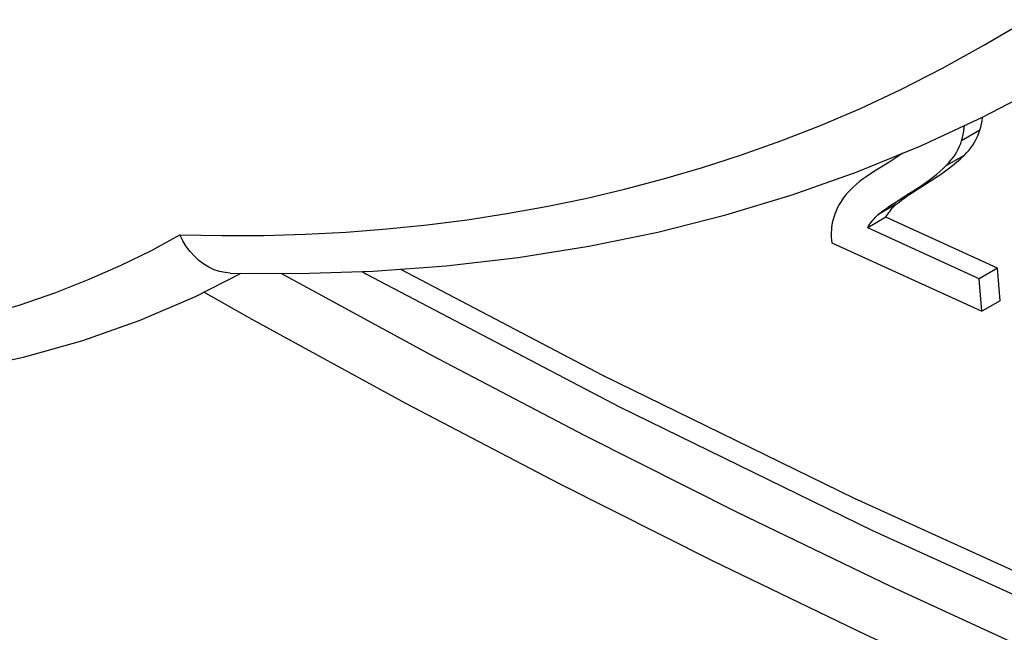
# Model space of a CAD drawing. Units: millimetres. Extents: x -205 to 205, y -255 to 255.
# Drawn here: x -116 to -108, y -28 to -23 of the extents above; entities that cross this region are included whole.
import ezdxf

# ---------------------------------------------------------------- set-up
doc = ezdxf.new("R2010")
doc.units = ezdxf.units.MM
doc.header["$LTSCALE"] = 16.335
doc.layers.get('0').update_dxf_attribs({"linetype": 'CONTINUOUS'})
doc.layers.add('RACCORDO', color=7, linetype='CONTINUOUS')

msp = doc.modelspace()

# ---------------------------------------------------------------- linework, layer by layer
at = {"color": 253, "linetype": 'CONTINUOUS'}
for p, q in [((-108.5257, -24.2752), (-108.6672, -24.3569)), ((-108.6471, -24.4706), (-108.7885, -24.5522)), ((-108.9474, -24.6942), (-109.0888, -24.7758)), ((-109.1739, -24.8495), (-109.3154, -24.9311))]:
    msp.add_line(p, q, dxfattribs=at)
at = {"color": 7, "linetype": 'CONTINUOUS'}
for p, q in [((-109.2526, -24.9497), (-109.394, -25.0314)), ((-108.3903, -25.3435), (-109.2526, -24.9497)), ((-108.5317, -25.4252), (-109.394, -25.0314)), ((-109.6721, -25.1465), (-108.51, -25.6773)), ((-108.3903, -25.3435), (-108.5317, -25.4252)), ((-108.3686, -25.5956), (-108.3903, -25.3435)), ((-108.51, -25.6773), (-108.5317, -25.4252)), ((-108.3686, -25.5956), (-108.51, -25.6773))]:
    msp.add_line(p, q, dxfattribs=at)
for points in [[(-108.5257, -24.2752), (-108.519, -24.2514), (-108.5133, -24.2271), (-108.5088, -24.2023), (-108.5054, -24.177), (-108.5053, -24.1752)], [(-108.6672, -24.3569), (-108.6604, -24.3331), (-108.6548, -24.3088), (-108.6502, -24.284), (-108.6468, -24.2588), (-108.6452, -24.2401)], [(-108.6471, -24.4706), (-108.629, -24.4515), (-108.6121, -24.4317), (-108.5962, -24.4114), (-108.5814, -24.3904), (-108.5677, -24.3688), (-108.5553, -24.3464), (-108.5442, -24.3234), (-108.5343, -24.2997), (-108.5257, -24.2752)], [(-108.7885, -24.5522), (-108.7684, -24.5305), (-108.75, -24.5088), (-108.7333, -24.4871), (-108.7184, -24.4653), (-108.7052, -24.4435), (-108.6935, -24.4217), (-108.6832, -24.4001), (-108.6744, -24.3785), (-108.6672, -24.3569)], [(-109.2301, -24.5254), (-109.329, -24.5852), (-109.3649, -24.6081), (-109.3983, -24.6305), (-109.4289, -24.6524), (-109.4569, -24.674), (-109.4825, -24.6951), (-109.5059, -24.7159), (-109.5269, -24.7363), (-109.5456, -24.7564)], [(-109.122, -24.4536), (-109.1264, -24.4568), (-109.1754, -24.4903), (-109.2301, -24.5254)], [(-108.9099, -24.6706), (-108.8734, -24.6468), (-108.838, -24.6229), (-108.8036, -24.599), (-108.7703, -24.575), (-108.738, -24.5502), (-108.7067, -24.5244), (-108.6764, -24.4979), (-108.6471, -24.4706)], [(-109.0888, -24.7758), (-109.0437, -24.7472), (-109.0015, -24.7195), (-108.9623, -24.6928), (-108.926, -24.667), (-108.8926, -24.6421), (-108.8622, -24.6182), (-108.8347, -24.5952), (-108.8102, -24.5733), (-108.7885, -24.5522)], [(-109.0551, -24.7629), (-109.0025, -24.7288), (-108.9753, -24.7116), (-108.9099, -24.6706)], [(-109.5456, -24.7564), (-109.565, -24.7795), (-109.5828, -24.803), (-109.599, -24.8268), (-109.6135, -24.8509), (-109.6264, -24.8753), (-109.6378, -24.8999), (-109.6478, -24.9247), (-109.6565, -24.9498), (-109.6636, -24.975)], [(-109.3154, -24.9311), (-109.3031, -24.9205), (-109.2875, -24.9082), (-109.2688, -24.8943), (-109.2469, -24.8787), (-109.2217, -24.8615), (-109.1934, -24.8426), (-109.1618, -24.822), (-109.1269, -24.7998), (-109.0888, -24.7758)], [(-109.1739, -24.8495), (-109.1518, -24.8317), (-109.1289, -24.8142), (-109.1052, -24.7968), (-109.0805, -24.7798), (-109.0551, -24.7629)], [(-109.2526, -24.9497), (-109.2453, -24.9373), (-109.2377, -24.9252), (-109.2298, -24.9134), (-109.2214, -24.9019), (-109.2127, -24.8908), (-109.2036, -24.88), (-109.1941, -24.8695), (-109.1842, -24.8593), (-109.1739, -24.8495)], [(-109.6636, -24.975), (-109.6677, -24.9926), (-109.671, -25.0106), (-109.6736, -25.0289), (-109.6753, -25.0476), (-109.6762, -25.0665), (-109.6763, -25.0859), (-109.6757, -25.1057), (-109.6743, -25.1259), (-109.6721, -25.1465)], [(-109.394, -25.0314), (-109.3868, -25.019), (-109.3793, -25.0069), (-109.3713, -24.9952), (-109.3629, -24.9837), (-109.3542, -24.9725), (-109.345, -24.9616), (-109.3355, -24.9511), (-109.3256, -24.941), (-109.3154, -24.9311)], [(-113.3054, -25.3703), (-113.2757, -25.3869), (-111.3142, -26.4162), (-109.3558, -27.3748), (-107.4023, -28.262), (-105.4556, -29.077), (-103.5174, -29.8188), (-101.5896, -30.4869), (-99.6739, -31.0805)]]:
    msp.add_lwpolyline(points, dxfattribs=at)
at = {"color": 253, "linetype": 'CONTINUOUS'}
msp.add_lwpolyline([(-113.0082, -25.3522), (-111.445, -26.1725), (-109.4996, -27.1251), (-107.5593, -28.0063), (-105.6243, -28.8164), (-103.7006, -29.5529), (-101.79, -30.215), (-99.8906, -30.8036), (-98.0025, -31.3187)], dxfattribs=at)
at = {"layer": 'RACCORDO', "color": 7, "linetype": 'CONTINUOUS'}
msp.add_line((-114.5946, -25.5633), (-114.2402, -25.3823), dxfattribs=at)
at = {"layer": 'RACCORDO', "color": 253, "linetype": 'CONTINUOUS'}
for points in [[(-114.7159, -25.0862), (-114.3898, -25.0919), (-114.0666, -25.0901), (-113.7464, -25.0808), (-113.4292, -25.0641), (-113.115, -25.0399), (-112.8031, -25.008), (-112.4937, -24.9687), (-112.1865, -24.9217), (-111.8809, -24.8668), (-111.5772, -24.804), (-111.2749, -24.7332), (-110.9729, -24.6534), (-110.6715, -24.565), (-110.3702, -24.4675), (-110.0664, -24.3586), (-109.7599, -24.2387), (-109.4508, -24.1073), (-109.1365, -23.9602), (-108.816, -23.7959), (-108.4903, -23.6159), (-108.1594, -23.4201)], [(-123.0771, -24.7805), (-122.5327, -25.0215), (-121.9903, -25.2364), (-121.4537, -25.4239), (-120.9209, -25.5836), (-120.394, -25.7158), (-119.8829, -25.8203), (-119.3882, -25.8954), (-118.9093, -25.9428), (-118.4549, -25.9674), (-118.0283, -25.9686), (-117.6263, -25.947), (-117.247, -25.9101), (-116.8913, -25.8582), (-116.5585, -25.7908), (-116.2449, -25.7137), (-115.951, -25.6277), (-115.6763, -25.532), (-115.416, -25.4296), (-115.1683, -25.3217), (-114.9349, -25.2073), (-114.7159, -25.0862)], [(-97.5666, -32.0425), (-98.7113, -31.7411), (-99.8615, -31.4122), (-101.0169, -31.0559), (-102.1769, -30.6725), (-103.3414, -30.2619), (-104.5097, -29.8244), (-105.6817, -29.3601), (-106.8568, -28.8692), (-108.0347, -28.3518), (-109.2149, -27.808), (-110.3972, -27.2382), (-111.581, -26.6424), (-112.766, -26.0208), (-113.9321, -25.3846)], [(-97.7175, -32.4318), (-98.8658, -32.1294), (-100.0191, -31.7997), (-101.1774, -31.4425), (-102.3411, -31.0578), (-103.5099, -30.6458), (-104.6822, -30.2069), (-105.858, -29.7411), (-107.0373, -29.2484), (-108.219, -28.7293), (-109.4031, -28.1838), (-110.5896, -27.6119), (-111.7774, -27.0142), (-112.9663, -26.3906), (-114.1564, -25.7412), (-114.5292, -25.5299)]]:
    msp.add_lwpolyline(points, dxfattribs=at)
at = {"layer": 'RACCORDO', "color": 7, "linetype": 'CONTINUOUS'}
for points in [[(-114.327, -25.3816), (-113.7939, -25.3856), (-113.2196, -25.3676), (-112.6543, -25.3264), (-112.0985, -25.262), (-111.5526, -25.1746), (-111.0169, -25.0643), (-110.4919, -24.9312), (-109.978, -24.7757), (-109.4753, -24.5977), (-108.9842, -24.3974), (-108.5051, -24.1751), (-108.0383, -23.9311)], [(-122.8126, -25.0844), (-122.2447, -25.3301), (-121.6797, -25.5478), (-121.1184, -25.7372), (-120.5615, -25.898), (-120.0107, -26.0298), (-119.4665, -26.1325), (-118.9298, -26.2058), (-118.402, -26.2498), (-117.8841, -26.2645), (-117.3765, -26.2499), (-116.8803, -26.2064), (-116.3963, -26.1341), (-115.9252, -26.0334), (-115.4674, -25.9044), (-115.0236, -25.7476), (-114.5946, -25.5633)], [(-114.327, -25.3816), (-114.3658, -25.3784), (-114.4083, -25.3697), (-114.4502, -25.3558), (-114.491, -25.3367), (-114.5305, -25.3129), (-114.5682, -25.2845), (-114.6035, -25.2517), (-114.6363, -25.2152), (-114.6662, -25.1751), (-114.6928, -25.132), (-114.7159, -25.0862)]]:
    msp.add_lwpolyline(points, dxfattribs=at)

doc.saveas('drawing.dxf')
